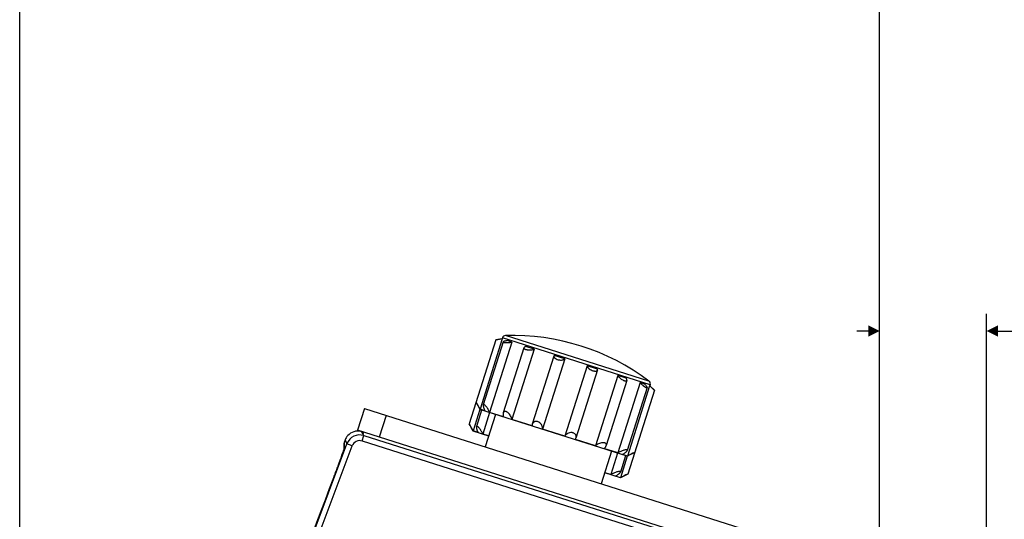
# Model space of a CAD drawing. Units: millimetres. Extents: x 5505 to 9622, y -3421 to -914.
# Drawn here: x 7180 to 7267, y -1706 to -1662 of the extents above; entities that cross this region are included whole.
import ezdxf

# ---------------------------------------------------------------- set-up
doc = ezdxf.new("R2010")
doc.units = ezdxf.units.MM
doc.header["$LTSCALE"] = 16.335
doc.header["$PDMODE"] = 3
doc.header["$PDSIZE"] = 1
doc.layers.get('0').update_dxf_attribs({"linetype": 'CONTINUOUS'})
doc.layers.get('Defpoints').update_dxf_attribs({"linetype": 'CONTINUOUS'})
doc.layers.add('02___PRT_ALL_AXES', color=7, linetype='CONTINUOUS')
doc.styles.get("Standard").update_dxf_attribs({"font": 'simfang.ttf'})
doc.dimstyles.new('DIMSTYLE_1', dxfattribs={"dimtxt": 20, "dimasz": 1, "dimexe": 1.5, "dimexo": 0, "dimgap": 5, "dimtad": 1, "dimdsep": 46, "dimtxsty": 'Standard', "dimblk": '_FILLED', "dimblk1": '_FILLED', "dimblk2": '_FILLED', "dimcen": 0.09, "dimazin": 2, "dimtp": 0.01, "dimtm": 0.01, "dimtfac": 1, "dimtofl": 0, "dimtmove": 0, "dimatfit": 3, "dimldrblk": '_FILLED', "dimfxl": 1, "dimtolj": 1, "dimarcsym": 0})

# ---------------------------------------------------------------- blocks, each defined once
blk = doc.blocks.new('_FILLED')
at = {"color": 0, "linetype": 'ByBlock'}
blk.add_solid([(0, 0), (-1, 0.5), (-1, -0.5)], dxfattribs=at)
blk = doc.blocks.new('*D44')
at = {"color": 0, "linetype": 'Continuous', "lineweight": -2, "transparency": 16777216}
for p, q in [((7180.167, -1757.015), (7180.167, -1618.504)), ((7255.754, -1731.628), (7255.754, -1618.504)), ((7254.754, -1620.004), (7181.167, -1620.004))]:
    blk.add_line(p, q, dxfattribs=at)
at = {"layer": 'Defpoints', "color": 0, "linetype": 'Continuous', "transparency": 16777216}
for p in [(7180.167, -1620.004), (7255.754, -1731.628), (7180.167, -1757.015)]:
    blk.add_point(p, dxfattribs=at)
at = {"color": 0, "linetype": 'Continuous', "lineweight": -2, "transparency": 16777216, "rotation": 180}
blk.add_blockref('_FILLED', (7180.167, -1620.004), dxfattribs=at)
at = {"color": 0, "linetype": 'Continuous', "lineweight": -2, "transparency": 16777216}
blk.add_blockref('_FILLED', (7255.754, -1620.004), dxfattribs=at)
at = {"color": 0, "linetype": 'Continuous', "transparency": 16777216, "insert": (7228.615, -1594.775), "char_height": 20, "attachment_point": 2}
blk.add_mtext('\\A1;76', dxfattribs=at)
blk = doc.blocks.new('*D45')
at = {"color": 0, "linetype": 'Continuous', "lineweight": -2, "transparency": 16777216}
for p, q in [((7255.754, -1731.628), (7255.754, -1688.126)), ((7265.167, -1723.404), (7265.167, -1688.126)), ((7254.754, -1689.626), (7253.754, -1689.626)), ((7266.167, -1689.626), (7335.326, -1689.626))]:
    blk.add_line(p, q, dxfattribs=at)
at = {"layer": 'Defpoints', "color": 0, "linetype": 'Continuous', "transparency": 16777216}
for p in [(7255.754, -1689.626), (7265.167, -1723.404), (7255.754, -1731.628)]:
    blk.add_point(p, dxfattribs=at)
at = {"color": 0, "linetype": 'Continuous', "lineweight": -2, "transparency": 16777216}
blk.add_blockref('_FILLED', (7255.754, -1689.626), dxfattribs=at)
at = {"color": 0, "linetype": 'Continuous', "lineweight": -2, "transparency": 16777216, "rotation": 180}
blk.add_blockref('_FILLED', (7265.167, -1689.626), dxfattribs=at)
at = {"color": 0, "linetype": 'Continuous', "transparency": 16777216, "insert": (7318.555, -1664.398), "char_height": 20, "attachment_point": 1}
blk.add_mtext('\\A1;9', dxfattribs=at)

msp = doc.modelspace()

# ---------------------------------------------------------------- linework, layer by layer
at = {"color": 7, "linetype": 'Continuous'}
for p, q in [((7222.591, -1690.323), (7220.631, -1696.501)), ((7222.573, -1690.317), (7222.021, -1690.405)), ((7222.601, -1690.229), (7222.573, -1690.317)), ((7222.591, -1690.323), (7222.573, -1690.317)), ((7222.591, -1690.323), (7222.574, -1690.325)), ((7235.589, -1694.348), (7222.601, -1690.229)), ((7235.483, -1694.017), (7222.878, -1690.02)), ((7223.439, -1690.591), (7221.479, -1696.77)), ((7223.439, -1690.591), (7223.025, -1690.46)), ((7225.401, -1691.214), (7223.442, -1697.392)), ((7225.401, -1691.214), (7224.657, -1690.978)), ((7228.09, -1692.067), (7226.131, -1698.245)), ((7227.162, -1691.772), (7227.126, -1691.828)), ((7228.09, -1692.067), (7227.162, -1691.772)), ((7230.044, -1692.686), (7228.084, -1698.865)), ((7230.972, -1692.981), (7230.044, -1692.686)), ((7232.733, -1693.539), (7230.773, -1699.717)), ((7230.969, -1693.047), (7230.972, -1692.981)), ((7233.477, -1693.775), (7232.733, -1693.539)), ((7234.695, -1694.162), (7232.736, -1700.34)), ((7235.543, -1694.431), (7233.584, -1700.609)), ((7235.109, -1694.293), (7234.695, -1694.162)), ((7235.561, -1694.436), (7235.543, -1694.431)), ((7235.555, -1694.442), (7235.543, -1694.431)), ((7235.589, -1694.348), (7235.561, -1694.436)), ((7235.561, -1694.436), (7235.962, -1694.826)), ((7220.288, -1695.87), (7220.626, -1696.518)), ((7210.467, -1696.444), (7209.862, -1698.35)), ((7210.467, -1696.444), (7246.689, -1707.932)), ((7212.374, -1697.048), (7211.769, -1698.955)), ((7220.626, -1696.518), (7220.027, -1698.407)), ((7233.578, -1700.626), (7220.626, -1696.518)), ((7221.066, -1696.639), (7220.631, -1696.501)), ((7221.474, -1696.787), (7220.875, -1698.676)), ((7222.697, -1697.156), (7221.479, -1696.77)), ((7219.683, -1697.776), (7220.021, -1698.425)), ((7225.202, -1697.951), (7223.442, -1697.392)), ((7225.225, -1697.824), (7225.202, -1697.951)), ((7210.339, -1698.674), (7210.239, -1698.472)), ((7210.272, -1699.288), (7210.423, -1698.812)), ((7210.387, -1698.518), (7210.339, -1698.674)), ((7210.423, -1698.812), (7210.349, -1698.677)), ((7210.423, -1698.812), (7237.87, -1707.517)), ((7221.398, -1698.861), (7220.021, -1698.425)), ((7220.461, -1698.545), (7220.027, -1698.407)), ((7221.403, -1698.844), (7220.875, -1698.676)), ((7228.084, -1698.865), (7226.131, -1698.245)), ((7189.554, -1751.1), (7208.937, -1699.533)), ((7190.022, -1751.276), (7209.405, -1699.709)), ((7208.653, -1699.724), (7208.661, -1700.062)), ((7208.773, -1699.2), (7208.717, -1699.349)), ((7208.728, -1699.827), (7208.717, -1699.349)), ((7208.773, -1699.2), (7208.937, -1699.533)), ((7209.405, -1699.709), (7208.937, -1699.533)), ((7210.272, -1699.288), (7237.719, -1707.994)), ((7229.013, -1699.159), (7229.068, -1699.042)), ((7230.773, -1699.717), (7229.013, -1699.159)), ((7232.736, -1700.34), (7231.518, -1699.954)), ((7232.73, -1700.357), (7232.131, -1702.246)), ((7233.578, -1700.626), (7232.979, -1702.515)), ((7233.584, -1700.609), (7233.149, -1700.471)), ((7234.229, -1700.291), (7233.578, -1700.626)), ((7208.199, -1701.369), (7208.255, -1701.218)), ((7207.785, -1702.481), (7207.821, -1702.385)), ((7207.98, -1701.96), (7208.048, -1701.779)), ((7232.974, -1702.533), (7231.597, -1702.096)), ((7232.131, -1702.246), (7231.603, -1702.079)), ((7232.979, -1702.515), (7232.545, -1702.377)), ((7233.624, -1702.197), (7232.974, -1702.533)), ((7207.785, -1702.481), (7207.785, -1702.48))]:
    msp.add_line(p, q, dxfattribs=at)
at = {"color": 3, "linetype": 'Continuous'}
msp.add_line((7246.084, -1709.838), (7209.862, -1698.35), dxfattribs=at)
at = {"color": 7, "linetype": 'Continuous'}
for points in [[(7208.55, -1700.393), (7208.498, -1700.542), (7208.436, -1700.715), (7208.365, -1700.913), (7208.285, -1701.135), (7208.195, -1701.38), (7208.098, -1701.645), (7207.993, -1701.927), (7207.882, -1702.223), (7207.785, -1702.48)], [(7208.674, -1700.022), (7208.655, -1700.081), (7208.628, -1700.163), (7208.593, -1700.267), (7208.55, -1700.393)], [(7208.686, -1699.981), (7208.686, -1699.979), (7208.684, -1699.987), (7208.674, -1700.022)]]:
    msp.add_lwpolyline(points, dxfattribs=at)
for centre, radius, start, end in [((7222.887, -1690.32), 0.3, 91.70803, 162.40347), ((7223.474, -1710.011), 20, 53.09891, 91.70803), ((7235.303, -1694.257), 0.3, 342.40347, 53.09891), ((7202.715, -1705.839), 20.203, 27.52962, 29.56829), ((7202.111, -1707.746), 20.203, 27.52962, 29.56829), ((7210.06, -1699.956), 1.2, 72.40996, 159.3935), ((7209.896, -1699.622), 1.2, 107.5633, 137.89475), ((7209.896, -1699.623), 1.201, 94.91251, 107.56246), ((7209.907, -1699.204), 0.8, 72.40347, 117.44194), ((7209.659, -1700.177), 0.994, 159.39627, 168.59429), ((7210.06, -1699.956), 0.7, 72.40053, 159.40294), ((7159.401, -1683.217), 52.064, 340.16753, 340.68656), ((7184.529, -1692.039), 25.432, 340.71933, 341.32302), ((7243.03, -1718.944), 20.626, 115.25951, 117.25645), ((7097.788, -1660.793), 117.631, 339.60885, 339.82163), ((7131.042, -1672.994), 82.209, 339.92127, 340.17086), ((7076.354, -1652.812), 140.503, 339.33952, 339.52449), ((7242.425, -1720.851), 20.626, 115.25951, 117.25645)]:
    msp.add_arc(centre, radius, start, end, dxfattribs=at)
for points, knots in [([(7222.574, -1690.325), (7222.507, -1690.336), (7222.408, -1690.351), (7222.282, -1690.369), (7222.197, -1690.381), (7222.13, -1690.39), (7222.067, -1690.399), (7222.051, -1690.401), (7222.017, -1690.405), (7222.021, -1690.405)], [0, 0, 0, 0, 0.365989, 0.535616, 0.688376, 0.817568, 0.916387, 0.978683, 1, 1, 1, 1]), ([(7222.671, -1690.587), (7222.67, -1690.589), (7222.67, -1690.593), (7222.671, -1690.6), (7222.676, -1690.606), (7222.685, -1690.614), (7222.704, -1690.622), (7222.733, -1690.63), (7222.771, -1690.637), (7222.816, -1690.642), (7222.867, -1690.645), (7222.924, -1690.646), (7222.985, -1690.645), (7223.071, -1690.642), (7223.181, -1690.633), (7223.312, -1690.616), (7223.397, -1690.6), (7223.439, -1690.591)], [0, 0, 0, 0, 0.008024, 0.015924, 0.024776, 0.035393, 0.063452, 0.101672, 0.149927, 0.207411, 0.272926, 0.345073, 0.422408, 0.503479, 0.671515, 0.83971, 1, 1, 1, 1]), ([(7223.025, -1690.46), (7222.98, -1690.469), (7222.898, -1690.487), (7222.802, -1690.514), (7222.741, -1690.537), (7222.707, -1690.553), (7222.683, -1690.568), (7222.673, -1690.581), (7222.671, -1690.587)], [0, 0, 0, 0, 0.359328, 0.659602, 0.780363, 0.87798, 0.95075, 1, 1, 1, 1]), ([(7224.493, -1691.095), (7224.49, -1691.104), (7224.488, -1691.124), (7224.5, -1691.153), (7224.525, -1691.18), (7224.563, -1691.205), (7224.612, -1691.227), (7224.672, -1691.246), (7224.74, -1691.262), (7224.842, -1691.278), (7224.975, -1691.286), (7225.132, -1691.279), (7225.275, -1691.256), (7225.363, -1691.23), (7225.401, -1691.214)], [0, 0, 0, 0, 0.027702, 0.05706, 0.092664, 0.137106, 0.191184, 0.254365, 0.325298, 0.402059, 0.564454, 0.725651, 0.873499, 1, 1, 1, 1]), ([(7224.657, -1690.978), (7224.636, -1690.985), (7224.598, -1691.001), (7224.548, -1691.029), (7224.512, -1691.059), (7224.496, -1691.084), (7224.493, -1691.095)], [0, 0, 0, 0, 0.322541, 0.59662, 0.820259, 1, 1, 1, 1]), ([(7227.126, -1691.828), (7227.122, -1691.842), (7227.118, -1691.871), (7227.13, -1691.917), (7227.159, -1691.962), (7227.204, -1692.005), (7227.263, -1692.047), (7227.364, -1692.1), (7227.51, -1692.149), (7227.692, -1692.177), (7227.839, -1692.174), (7227.942, -1692.154), (7228.019, -1692.127), (7228.069, -1692.094), (7228.09, -1692.067)], [0, 0, 0, 0, 0.036274, 0.075178, 0.120358, 0.174056, 0.23702, 0.3087, 0.47027, 0.637073, 0.787143, 0.851765, 0.908549, 1, 1, 1, 1]), ([(7230.044, -1692.686), (7230.046, -1692.721), (7230.067, -1692.777), (7230.115, -1692.843), (7230.187, -1692.919), (7230.306, -1693.006), (7230.471, -1693.088), (7230.618, -1693.132), (7230.731, -1693.147), (7230.804, -1693.147), (7230.865, -1693.137), (7230.915, -1693.117), (7230.951, -1693.087), (7230.965, -1693.061), (7230.969, -1693.047)], [0, 0, 0, 0, 0.091451, 0.148235, 0.212857, 0.362927, 0.52973, 0.6913, 0.76298, 0.825944, 0.879642, 0.924822, 0.963726, 1, 1, 1, 1]), ([(7232.733, -1693.539), (7232.755, -1693.575), (7232.812, -1693.647), (7232.916, -1693.747), (7233.04, -1693.844), (7233.153, -1693.914), (7233.246, -1693.959), (7233.311, -1693.986), (7233.37, -1694.005), (7233.423, -1694.015), (7233.468, -1694.016), (7233.504, -1694.009), (7233.531, -1693.992), (7233.541, -1693.975), (7233.544, -1693.966)], [0, 0, 0, 0, 0.126501, 0.27435, 0.435546, 0.597941, 0.674702, 0.745635, 0.808816, 0.862894, 0.907336, 0.94294, 0.972298, 1, 1, 1, 1]), ([(7233.544, -1693.966), (7233.547, -1693.954), (7233.549, -1693.925), (7233.536, -1693.88), (7233.512, -1693.828), (7233.49, -1693.794), (7233.477, -1693.775)], [0, 0, 0, 0, 0.179741, 0.40338, 0.677459, 1, 1, 1, 1]), ([(7234.695, -1694.162), (7234.724, -1694.193), (7234.785, -1694.255), (7234.882, -1694.343), (7234.967, -1694.414), (7235.035, -1694.467), (7235.084, -1694.503), (7235.132, -1694.534), (7235.175, -1694.562), (7235.215, -1694.584), (7235.25, -1694.6), (7235.278, -1694.61), (7235.298, -1694.614), (7235.311, -1694.613), (7235.318, -1694.61), (7235.323, -1694.606), (7235.325, -1694.602), (7235.326, -1694.6)], [0, 0, 0, 0, 0.16029, 0.328485, 0.496522, 0.577592, 0.654927, 0.727074, 0.792589, 0.850073, 0.898328, 0.936548, 0.964607, 0.975224, 0.984076, 0.991976, 1, 1, 1, 1]), ([(7235.326, -1694.6), (7235.327, -1694.594), (7235.326, -1694.578), (7235.315, -1694.552), (7235.297, -1694.52), (7235.26, -1694.465), (7235.197, -1694.388), (7235.14, -1694.326), (7235.109, -1694.293)], [0, 0, 0, 0, 0.04925, 0.12202, 0.219637, 0.340398, 0.640672, 1, 1, 1, 1]), ([(7235.962, -1694.826), (7235.959, -1694.824), (7235.947, -1694.813), (7235.922, -1694.79), (7235.883, -1694.753), (7235.831, -1694.705), (7235.769, -1694.647), (7235.676, -1694.559), (7235.604, -1694.49), (7235.555, -1694.442)], [0, 0, 0, 0, 0.021317, 0.083613, 0.182432, 0.311624, 0.464384, 0.634011, 1, 1, 1, 1]), ([(7220.917, -1696.117), (7220.913, -1696.13), (7220.91, -1696.161), (7220.915, -1696.212), (7220.927, -1696.271), (7220.953, -1696.363), (7220.998, -1696.487), (7221.042, -1696.587), (7221.066, -1696.639)], [0, 0, 0, 0, 0.073363, 0.167181, 0.278538, 0.40421, 0.687473, 1, 1, 1, 1]), ([(7221.479, -1696.77), (7221.46, -1696.726), (7221.417, -1696.638), (7221.346, -1696.509), (7221.266, -1696.384), (7221.182, -1696.269), (7221.109, -1696.185), (7221.051, -1696.132), (7221.013, -1696.104), (7220.983, -1696.089), (7220.962, -1696.085), (7220.949, -1696.085), (7220.938, -1696.088), (7220.925, -1696.098), (7220.919, -1696.11), (7220.917, -1696.117)], [0, 0, 0, 0, 0.15446, 0.313512, 0.473392, 0.628588, 0.769366, 0.829733, 0.880478, 0.920029, 0.93578, 0.949322, 0.961495, 0.973386, 1, 1, 1, 1]), ([(7222.679, -1696.814), (7222.672, -1696.837), (7222.662, -1696.89), (7222.662, -1697.006), (7222.68, -1697.096), (7222.697, -1697.156)], [0, 0, 0, 0, 0.216906, 0.456932, 1, 1, 1, 1]), ([(7223.442, -1697.392), (7223.43, -1697.342), (7223.397, -1697.238), (7223.323, -1697.087), (7223.224, -1696.94), (7223.122, -1696.83), (7223.029, -1696.759), (7222.959, -1696.718), (7222.891, -1696.693), (7222.828, -1696.686), (7222.773, -1696.697), (7222.729, -1696.725), (7222.698, -1696.765), (7222.684, -1696.797), (7222.679, -1696.814)], [0, 0, 0, 0, 0.131004, 0.272228, 0.421615, 0.57382, 0.647324, 0.715769, 0.776574, 0.828665, 0.873561, 0.914819, 0.956149, 1, 1, 1, 1]), ([(7220.312, -1698.024), (7220.308, -1698.037), (7220.305, -1698.068), (7220.31, -1698.118), (7220.322, -1698.178), (7220.348, -1698.269), (7220.393, -1698.394), (7220.437, -1698.493), (7220.461, -1698.545)], [0, 0, 0, 0, 0.073363, 0.167181, 0.278538, 0.40421, 0.687473, 1, 1, 1, 1]), ([(7220.875, -1698.676), (7220.855, -1698.632), (7220.812, -1698.544), (7220.741, -1698.415), (7220.662, -1698.29), (7220.578, -1698.175), (7220.505, -1698.091), (7220.446, -1698.038), (7220.408, -1698.01), (7220.379, -1697.995), (7220.357, -1697.991), (7220.344, -1697.991), (7220.333, -1697.995), (7220.32, -1698.005), (7220.315, -1698.016), (7220.312, -1698.024)], [0, 0, 0, 0, 0.15446, 0.313512, 0.473392, 0.628588, 0.769366, 0.829733, 0.880478, 0.920029, 0.93578, 0.949322, 0.961495, 0.973386, 1, 1, 1, 1]), ([(7226.131, -1698.245), (7226.137, -1698.192), (7226.134, -1698.077), (7226.078, -1697.905), (7225.965, -1697.741), (7225.825, -1697.633), (7225.693, -1697.58), (7225.592, -1697.563), (7225.498, -1697.569), (7225.415, -1697.595), (7225.347, -1697.636), (7225.292, -1697.69), (7225.251, -1697.754), (7225.232, -1697.8), (7225.225, -1697.824)], [0, 0, 0, 0, 0.112392, 0.234745, 0.370973, 0.520031, 0.595131, 0.66606, 0.730836, 0.789721, 0.844338, 0.896577, 0.948052, 1, 1, 1, 1]), ([(7229.068, -1699.042), (7229.075, -1699.019), (7229.087, -1698.97), (7229.089, -1698.895), (7229.076, -1698.819), (7229.044, -1698.745), (7228.991, -1698.677), (7228.918, -1698.618), (7228.825, -1698.574), (7228.687, -1698.541), (7228.51, -1698.548), (7228.324, -1698.618), (7228.179, -1698.726), (7228.11, -1698.817), (7228.084, -1698.865)], [0, 0, 0, 0, 0.051948, 0.103423, 0.155662, 0.21028, 0.269166, 0.333944, 0.404874, 0.479974, 0.629029, 0.765255, 0.887607, 1, 1, 1, 1]), ([(7208.677, -1700.018), (7208.682, -1700), (7208.699, -1699.946), (7208.716, -1699.892), (7208.724, -1699.855)], [0, 0, 0, 0, 0.334979, 1, 1, 1, 1]), ([(7208.724, -1699.855), (7208.725, -1699.852), (7208.726, -1699.843), (7208.728, -1699.834), (7208.728, -1699.827)], [0, 0, 0, 0, 0.337032, 1, 1, 1, 1]), ([(7231.73, -1699.684), (7231.735, -1699.667), (7231.743, -1699.634), (7231.74, -1699.583), (7231.72, -1699.535), (7231.682, -1699.494), (7231.626, -1699.464), (7231.556, -1699.445), (7231.476, -1699.437), (7231.358, -1699.443), (7231.211, -1699.473), (7231.046, -1699.536), (7230.899, -1699.618), (7230.812, -1699.683), (7230.773, -1699.717)], [0, 0, 0, 0, 0.043852, 0.085182, 0.126442, 0.171338, 0.223431, 0.284237, 0.352681, 0.426183, 0.578386, 0.727771, 0.868995, 1, 1, 1, 1]), ([(7231.518, -1699.954), (7231.567, -1699.914), (7231.633, -1699.851), (7231.7, -1699.756), (7231.722, -1699.708), (7231.73, -1699.684)], [0, 0, 0, 0, 0.543067, 0.783092, 1, 1, 1, 1]), ([(7208.622, -1700.183), (7208.627, -1700.168), (7208.646, -1700.113), (7208.664, -1700.058), (7208.677, -1700.018)], [0, 0, 0, 0, 0.281079, 1, 1, 1, 1]), ([(7233.571, -1700.131), (7233.574, -1700.123), (7233.576, -1700.111), (7233.571, -1700.095), (7233.564, -1700.086), (7233.553, -1700.078), (7233.534, -1700.069), (7233.501, -1700.064), (7233.453, -1700.065), (7233.375, -1700.075), (7233.267, -1700.101), (7233.132, -1700.147), (7232.996, -1700.203), (7232.863, -1700.268), (7232.777, -1700.315), (7232.736, -1700.34)], [0, 0, 0, 0, 0.026615, 0.038506, 0.050679, 0.064221, 0.079973, 0.119525, 0.170269, 0.230635, 0.371412, 0.526606, 0.686485, 0.845539, 1, 1, 1, 1]), ([(7233.149, -1700.471), (7233.199, -1700.443), (7233.292, -1700.386), (7233.401, -1700.311), (7233.474, -1700.251), (7233.519, -1700.209), (7233.552, -1700.171), (7233.567, -1700.144), (7233.571, -1700.131)], [0, 0, 0, 0, 0.312525, 0.595786, 0.721458, 0.832817, 0.926637, 1, 1, 1, 1]), ([(7232.967, -1702.037), (7232.969, -1702.029), (7232.971, -1702.017), (7232.967, -1702.002), (7232.959, -1701.992), (7232.949, -1701.984), (7232.929, -1701.976), (7232.896, -1701.971), (7232.849, -1701.972), (7232.771, -1701.982), (7232.663, -1702.008), (7232.528, -1702.053), (7232.391, -1702.11), (7232.258, -1702.174), (7232.173, -1702.222), (7232.131, -1702.246)], [0, 0, 0, 0, 0.026615, 0.038506, 0.050679, 0.064221, 0.079973, 0.119525, 0.170269, 0.230635, 0.371412, 0.526606, 0.686485, 0.845539, 1, 1, 1, 1]), ([(7232.545, -1702.377), (7232.594, -1702.349), (7232.687, -1702.293), (7232.796, -1702.217), (7232.87, -1702.157), (7232.914, -1702.116), (7232.947, -1702.077), (7232.963, -1702.05), (7232.967, -1702.037)], [0, 0, 0, 0, 0.312525, 0.595786, 0.721458, 0.832817, 0.926637, 1, 1, 1, 1]), ([(7192.008, -1743.803), (7193.273, -1740.527), (7198.571, -1726.768), (7203.815, -1712.988), (7207.785, -1702.481)], [0, 0, 0, 0, 0.23823, 1, 1, 1, 1])]:
    msp.add_open_spline(points, degree=3, knots=knots, dxfattribs=at)
for points in [[(7209.006, -1698.818), (7208.906, -1698.929), (7208.825, -1699.06), (7208.773, -1699.2)], [(7210.239, -1698.472), (7210.096, -1698.43), (7209.942, -1698.414), (7209.794, -1698.427)], [(7208.717, -1699.349), (7208.672, -1699.467), (7208.65, -1699.597), (7208.653, -1699.724)]]:
    msp.add_open_spline(points, degree=3, dxfattribs=at)
at = {"layer": '02___PRT_ALL_AXES', "color": 7, "linetype": 'Continuous'}
for p, q in [((7222.021, -1690.405), (7219.683, -1697.776)), ((7222.671, -1690.587), (7220.917, -1696.117)), ((7224.493, -1691.095), (7222.679, -1696.814)), ((7227.126, -1691.828), (7225.225, -1697.824)), ((7230.969, -1693.047), (7229.068, -1699.042)), ((7233.544, -1693.966), (7231.73, -1699.684)), ((7235.326, -1694.6), (7233.571, -1700.131)), ((7235.962, -1694.826), (7233.624, -1702.197)), ((7220.775, -1696.566), (7220.312, -1698.024)), ((7222.002, -1696.955), (7221.095, -1699.815)), ((7232.202, -1700.19), (7231.295, -1703.049)), ((7233.429, -1700.579), (7232.967, -1702.037))]:
    msp.add_line(p, q, dxfattribs=at)

# ---------------------------------------------------------------- dimensions: what is measured, and where the dimension line sits
at = {"color": 2, "linetype": 'Continuous'}
for base, p1, p2, picture, middle in [((7180.167, -1620.004), (7255.754, -1731.628), (7180.167, -1757.015), '*D44', (7228.615, -1620.004)), ((7255.754, -1689.626), (7265.167, -1723.404), (7255.754, -1731.628), '*D45', (7324.441, -1689.626))]:
    dim = msp.add_linear_dim(base=base, p1=p1, p2=p2, angle=180, dimstyle='DIMSTYLE_1', override={"dimdec": 0}, dxfattribs=at)
    dim.commit()
    dim.dimension.update_dxf_attribs({"geometry": picture, "text_midpoint": middle, "dimtype": 160})

doc.saveas('drawing.dxf')
